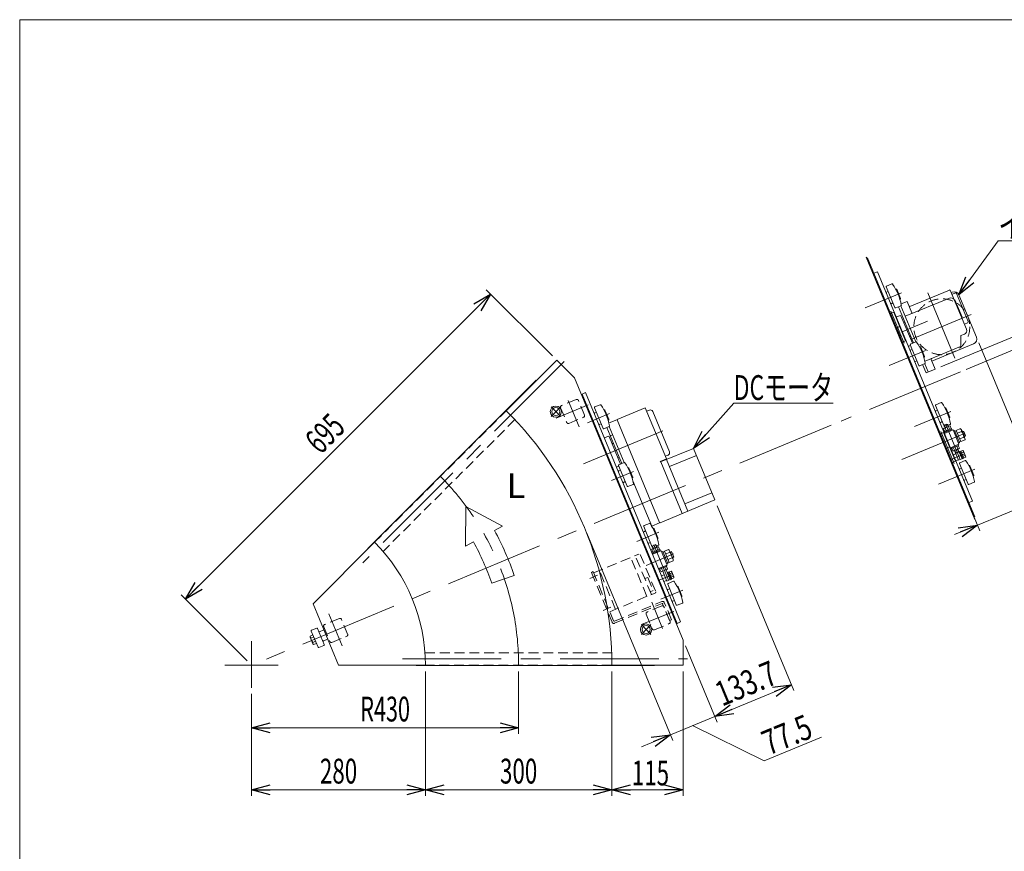
# Model space of a CAD drawing. Units: millimetres. Extents: x -1970 to 1970, y -1352 to 1351.
# Drawn here: x -1970 to -384, y 11 to 1351 of the extents above; entities that cross this region are included whole.
import ezdxf
from ezdxf.enums import TextEntityAlignment as Align

# ---------------------------------------------------------------- set-up
doc = ezdxf.new("R2010")
doc.units = ezdxf.units.MM
doc.header["$LTSCALE"] = 2.5
for name, pattern in [('CENTERX2', [101.6, 63.5, -12.7, 12.7, -12.7]), ('DASHED2', [9.525, 6.35, -3.175]), ('PHANTOM', [63.5, 31.75, -6.35, 6.35, -6.35, 6.35, -6.35])]:
    doc.linetypes.add(name, pattern=pattern)
for name, color, linetype in [('2', 7, 'Continuous'), ('L-06', 7, 'Continuous'), ('L-09', 7, 'Continuous'), ('L-1', 7, 'Continuous'), ('L-4', 7, 'Continuous'), ('L-6', 7, 'Continuous'), ('L-KOUNYU', 7, 'Continuous'), ('L-WORK', 7, 'Continuous'), ('Layer0030', 7, 'Continuous'), ('ZUWAKU', 7, 'Continuous')]:
    doc.layers.add(name, color=color, linetype=linetype)
doc.styles.add('dcStyle0', font='ＭＳ Ｐゴシック', dxfattribs={"width": 1.5})
doc.dimstyles.new('dc_Rotated', dxfattribs={"dimtxt": 40, "dimasz": 30.000019, "dimexe": 10, "dimexo": 10, "dimgap": 10, "dimtad": 3, "dimdsep": 46, "dimtxsty": 'dcStyle0', "dimblk1": 'OPEN30', "dimblk2": 'OPEN30', "dimsah": 1, "dimcen": 0.09, "dimclrd": 2, "dimclre": 2, "dimclrt": 2, "dimadec": 0, "dimazin": 2, "dimtfac": 1, "dimtdec": 4, "dimtmove": 0, "dimatfit": 3, "dimfxl": 1, "dimarcsym": 1})

# ---------------------------------------------------------------- blocks, each defined once
blk = doc.blocks.new('_Open30')
at = {"color": 0, "linetype": 'ByBlock', "lineweight": -2}
for p, q in [((-1, 0.267949), (0, 0)), ((0, 0), (-1, -0.267949)), ((0, 0), (-1, 0))]:
    blk.add_line(p, q, dxfattribs=at)
blk = doc.blocks.new('*D1')
at = {"color": 2, "linetype": 'Continuous', "lineweight": 13}
for p, q in [((-1166.5, 301.2), (-1166.5, 200.5)), ((-1596.5, 264.8), (-1596.5, 200.5)), ((-1596.5, 210.5), (-1166.5, 210.5))]:
    blk.add_line(p, q, dxfattribs=at)
at = {"color": 2, "xscale": 30.00002807615286, "yscale": 29.99989368223643}
for p, rotation in [((-1596.5, 210.5), 180), ((-1166.5, 210.5), 360)]:
    blk.add_blockref('_Open30', p, dxfattribs=dict(at, rotation=rotation))
at = {"color": 2, "style": 'dcStyle0', "width": 0.647006}
blk.add_text('R430', height=40, dxfattribs=at).set_placement((-1421.5, 220.5), (-1341.5, 220.5), align=Align.FIT)
blk = doc.blocks.new('*D3')
at = {"color": 2, "linetype": 'Continuous', "lineweight": 13}
for p, q in [((-1703.1, 417.7), (-1211.6, 909.2)), ((-1112.1, 809.7), (-1218.7, 916.2)), ((-1603.6, 318.2), (-1710.1, 424.8))]:
    blk.add_line(p, q, dxfattribs=at)
at = {"color": 2, "xscale": 30.00002807615286, "yscale": 29.99989368223643}
for p, rotation in [((-1211.6, 909.2), 45.00000000001894), ((-1703.1, 417.7), 225.000000000019)]:
    blk.add_blockref('_Open30', p, dxfattribs=dict(at, rotation=rotation))
at = {"color": 2, "style": 'dcStyle0', "width": 0.6875}
blk.add_text('695', height=40, rotation=45, dxfattribs=at).set_placement((-1485.6, 649.3), (-1443.2, 691.7), align=Align.FIT)
blk = doc.blocks.new('*D10')
at = {"color": 2, "linetype": 'Continuous', "lineweight": 13}
for p, q in [((-1316.5, 301.2), (-1316.5, 100.5)), ((-1596.5, 264.8), (-1596.5, 100.5)), ((-1596.5, 110.5), (-1316.5, 110.5))]:
    blk.add_line(p, q, dxfattribs=at)
at = {"color": 2, "xscale": 30.00002807615286, "yscale": 29.99989368223643}
for p, rotation in [((-1596.5, 110.5), 180), ((-1316.5, 110.5), 360)]:
    blk.add_blockref('_Open30', p, dxfattribs=dict(at, rotation=rotation))
at = {"color": 2, "style": 'dcStyle0', "width": 0.6875}
blk.add_text('280', height=40, dxfattribs=at).set_placement((-1486.5, 120.5), (-1426.5, 120.5), align=Align.FIT)
blk = doc.blocks.new('*D11')
at = {"color": 2, "linetype": 'Continuous', "lineweight": 13}
for p, q in [((-1016.5, 301.2), (-1016.5, 100.5)), ((-901.5, 301.2), (-901.5, 100.5)), ((-1016.5, 110.5), (-901.5, 110.5))]:
    blk.add_line(p, q, dxfattribs=at)
at = {"color": 2, "xscale": 30.00002807615286, "yscale": 29.99989368223643}
for p, rotation in [((-1016.5, 110.5), 180), ((-901.5, 110.5), 360)]:
    blk.add_blockref('_Open30', p, dxfattribs=dict(at, rotation=rotation))
at = {"color": 2, "style": 'dcStyle0', "width": 0.6875}
blk.add_text('115', height=40, dxfattribs=at).set_placement((-984.2, 117.5), (-924.2, 117.5), align=Align.FIT)
blk = doc.blocks.new('*D12')
at = {"color": 2, "linetype": 'Continuous', "lineweight": 13}
for p, q in [((-1316.5, 301.2), (-1316.5, 100.5)), ((-1016.5, 301.2), (-1016.5, 100.5)), ((-1316.5, 110.5), (-1016.5, 110.5))]:
    blk.add_line(p, q, dxfattribs=at)
at = {"color": 2, "xscale": 30.00002807615286, "yscale": 29.99989368223643}
for p, rotation in [((-1316.5, 110.5), 180), ((-1016.5, 110.5), 360)]:
    blk.add_blockref('_Open30', p, dxfattribs=dict(at, rotation=rotation))
at = {"color": 2, "style": 'dcStyle0', "width": 0.6875}
blk.add_text('300', height=40, dxfattribs=at).set_placement((-1196.5, 120.5), (-1136.5, 120.5), align=Align.FIT)
blk = doc.blocks.new('DA_DIMGROUP_0')
at = {"color": 2, "linetype": 'Continuous', "lineweight": 13}
for p, q in [((-846.6, 568.2), (-723.3, 270.6)), ((-1056.8, 523.9), (-918.4, 189.7)), ((-897.7, 342.2), (-846.8, 219.4)), ((-850.6, 228.6), (-727.1, 279.8)), ((-922.2, 199), (-850.6, 228.6)), ((-771.2, 157), (-886.4, 213.8)), ((-968.4, 179.8), (-922.2, 199)), ((-678.8, 195.2), (-771.2, 157))]:
    blk.add_line(p, q, dxfattribs=at)
at = {"color": 2, "xscale": 30.00002807615286, "yscale": 29.99989368223643}
for p, rotation in [((-727.1, 279.8), 22.50000000001348), ((-850.6, 228.6), 202.5000000000135), ((-922.2, 199), 22.50000000001351)]:
    blk.add_blockref('_Open30', p, dxfattribs=dict(at, rotation=rotation))
at = {"color": 2, "style": 'dcStyle0'}
for s, width, p, p2 in [('133.7', 0.780226, (-838.9, 244.3), (-746.5, 282.6)), ('77.5', 0.807452, (-763.9, 165.4), (-690, 196))]:
    blk.add_text(s, height=40, rotation=22.5, dxfattribs=dict(at, width=width)).set_placement(p, p2, align=Align.FIT)
blk = doc.blocks.new('DC_GROUP_W_GBC_S_120_9_36')
at = {"layer": 'L-06', "color": 7, "linetype": 'Continuous', "lineweight": 13}
for p, q in [((-606.8, 968.8), (-604, 966)), ((-604, 966), (-594.4, 942.7)), ((-441.3, 573.2), (-431.7, 550))]:
    blk.add_line(p, q, dxfattribs=at)
blk = doc.blocks.new('DC_GROUP_W_GBC_S_120_9_37')
at = {"layer": '2', "color": 7, "linetype": 'Continuous', "lineweight": 13}
blk.add_line((-606.8, 968.8), (-431.7, 546), dxfattribs=at)
blk = doc.blocks.new('DC_GROUP_W_GBC_S_120_9_38')
at = {"layer": 'L-1', "color": 3, "linetype": 'Continuous', "lineweight": 13}
for p, q in [((-475.6, 699.2), (-481.1, 696.9)), ((-474.8, 695.8), (-476.3, 699.4)), ((-480.8, 697.6), (-479.3, 693.9)), ((-450.6, 688), (-452.3, 687.4)), ((-447.9, 679.2), (-451.7, 688.5)), ((-449.1, 679.6), (-447.4, 680.3)), ((-464.1, 657.2), (-462.6, 653.6)), ((-462.6, 653.6), (-462.8, 652.5)), ((-458.1, 655.5), (-459.6, 659.1)), ((-457.2, 654.8), (-458.1, 655.5))]:
    blk.add_line(p, q, dxfattribs=at)
at = {"layer": 'L-1', "color": 7, "linetype": 'Continuous', "lineweight": 13}
for p, q in [((-480.6, 698.2), (-481.1, 696.9)), ((-476.9, 699.7), (-480.6, 698.2)), ((-475.6, 699.2), (-476.9, 699.7)), ((-474.3, 696), (-475.6, 699.2)), ((-482.2, 692.2), (-480.5, 688)), ((-481.1, 696.9), (-479.8, 693.7)), ((-473.1, 696.5), (-481.1, 693.2)), ((-467, 690.2), (-480.9, 684.5)), ((-469.5, 692.6), (-480.8, 687.9)), ((-480.8, 687.9), (-480.2, 686.5)), ((-468.8, 691.2), (-480.4, 686.5)), ((-480.4, 686.5), (-479.7, 685)), ((-477.8, 689.1), (-479.6, 693.3)), ((-472.5, 691.3), (-474.2, 695.6)), ((-469.8, 692.5), (-471.6, 696.7)), ((-468.9, 691.2), (-469.5, 692.6)), ((-468.2, 689.8), (-468.8, 691.2)), ((-457.5, 667.2), (-467, 690.2)), ((-464.4, 689.2), (-466.3, 688.4)), ((-456.4, 669.8), (-464.4, 689.2)), ((-461.6, 688.9), (-463.9, 688)), ((-455.2, 692.3), (-461.9, 689.5)), ((-461.9, 689.5), (-454.3, 671.4)), ((-460, 685), (-453.3, 687.7)), ((-447.9, 676.7), (-453.5, 690.3)), ((-451.7, 688.5), (-452.6, 688.1)), ((-449.7, 687.7), (-451.7, 688.5)), ((-447.1, 681.2), (-449.7, 687.7)), ((-471.3, 661.4), (-457.5, 667.2)), ((-458, 665.2), (-458.6, 666.7)), ((-458.2, 669), (-456.4, 669.8)), ((-456.9, 671), (-454.6, 671.9)), ((-456.2, 675.9), (-449.5, 678.7)), ((-454.3, 671.4), (-447.7, 674.1)), ((-448.8, 678.9), (-447.9, 679.2)), ((-447.9, 679.2), (-447.1, 681.2)), ((-470.2, 661.9), (-469.6, 660.4)), ((-469.6, 660.4), (-458, 665.2)), ((-469.1, 660.6), (-467.4, 656.4)), ((-466.5, 661.7), (-464.7, 657.5)), ((-462.4, 651.6), (-466.5, 649.9)), ((-465.9, 656.5), (-457.9, 659.8)), ((-464.6, 657), (-458.2, 641.4)), ((-457.6, 655.7), (-463.1, 653.4)), ((-462.8, 652.5), (-457.2, 654.8)), ((-461.1, 663.9), (-459.4, 659.7)), ((-459.1, 659.3), (-452.5, 643.5)), ((-456.7, 660.8), (-458.5, 665)), ((-455.8, 655.6), (-457.3, 655)), ((-454.4, 656.1), (-455.8, 655.5)), ((-451.1, 644.1), (-455.8, 655.6)), ((-449.7, 644.8), (-454.4, 656.1)), ((-451, 657.1), (-454.3, 655.8)), ((-453.2, 653.1), (-449.9, 654.5)), ((-446.7, 648), (-450, 656)), ((-462.7, 640.6), (-458.6, 642.3)), ((-452.6, 643.7), (-458.2, 641.4)), ((-452.5, 643.5), (-451.1, 644.1)), ((-451.1, 644.2), (-449.7, 644.8)), ((-451, 647.8), (-447.7, 649.1)), ((-449.9, 645.1), (-446.6, 646.5))]:
    blk.add_line(p, q, dxfattribs=at)
at = {"layer": 'L-1', "color": 3, "linetype": 'CENTERX2', "lineweight": 13}
for p, q in [((-478.8, 698.9), (-455.4, 642.6)), ((-448.4, 684.4), (-549.2, 642.7)), ((-470.5, 642.8), (-448.4, 652))]:
    blk.add_line(p, q, dxfattribs=at)
at = {"layer": 'L-1', "color": 7, "linetype": 'Continuous', "lineweight": 13}
for centre, radius, start, end in [((-480.1, 690.8), 2.56, 78.1158, 146.8842), ((-473.4, 686), 9.55, 94.912, 130.088), ((-472.1, 694.2), 2.56, 78.1158, 146.8842), ((-457.5, 688.6), 4.34, 348.1158, 56.8842), ((-465.7, 677.3), 16.2, 4.912, 40.088), ((-451.9, 675), 4.34, 348.1158, 56.8842), ((-466.9, 658.9), 2.56, 258.1158, 326.8842), ((-465.5, 667), 9.55, 274.912, 310.088), ((-458.9, 662.2), 2.56, 258.1158, 326.8842), ((-452.4, 655), 2.56, 348.1158, 56.8842), ((-457.2, 648.3), 9.55, 4.912, 40.088), ((-449.1, 647), 2.56, 348.1158, 56.8842)]:
    blk.add_arc(centre, radius, start, end, dxfattribs=at)
blk = doc.blocks.new('DC_GROUP_W_GBC_S_120_9_39')
at = {"layer": 'L-WORK', "color": 3, "linetype": 'Continuous', "lineweight": 13}
for p, q in [((-594.4, 942.7), (-588.8, 945)), ((-594.4, 942.7), (-441.3, 573.2)), ((-435.7, 575.5), (-588.8, 945)), ((-441.3, 573.2), (-435.7, 575.5))]:
    blk.add_line(p, q, dxfattribs=at)
blk = doc.blocks.new('DC_GROUP_W_GBC_S_120_9_40')
at = {"layer": 'L-KOUNYU', "color": 7, "linetype": 'Continuous', "lineweight": 13}
for p, q in [((-560.6, 887.4), (-574.4, 920.7)), ((-573.9, 922), (-565.4, 925.5)), ((-574.1, 912.2), (-571.3, 913.3)), ((-558.9, 917.4), (-559.4, 917.2)), ((-551.5, 902), (-557.6, 916.8)), ((-563.7, 894.8), (-566.5, 893.7)), ((-550.8, 890.4), (-559.3, 886.9)), ((-552.5, 900.6), (-552.1, 900.7)), ((-522, 794.1), (-535.8, 827.4)), ((-535.2, 828.7), (-526.7, 832.2)), ((-535.5, 818.9), (-532.7, 820)), ((-520.3, 824.1), (-520.7, 823.9)), ((-512.9, 808.7), (-519, 823.5)), ((-525, 801.5), (-527.8, 800.4)), ((-512.2, 797.1), (-520.7, 793.6)), ((-513.8, 807.3), (-513.4, 807.4)), ((-481.4, 696.2), (-495.2, 729.5)), ((-494.6, 730.8), (-486.2, 734.3)), ((-494.9, 720.9), (-492.1, 722.1)), ((-479.7, 726.1), (-480.1, 726)), ((-472.3, 710.8), (-478.4, 725.6)), ((-484.5, 703.6), (-487.2, 702.4)), ((-471.6, 699.2), (-475, 697.8)), ((-473.3, 709.3), (-472.8, 709.5)), ((-442.8, 602.9), (-456.5, 636.1)), ((-456, 637.5), (-447.5, 641)), ((-456.2, 627.6), (-453.5, 628.8)), ((-441.1, 632.8), (-441.5, 632.6)), ((-433.7, 617.5), (-439.8, 632.3)), ((-445.8, 610.3), (-448.6, 609.1)), ((-433, 605.9), (-441.5, 602.3)), ((-434.6, 616), (-434.2, 616.2))]:
    blk.add_line(p, q, dxfattribs=at)
at = {"layer": 'L-KOUNYU', "color": 3, "linetype": 'CENTERX2', "lineweight": 13}
for p, q in [((-608.3, 887.2), (-550, 911.3)), ((-569.6, 793.9), (-511.3, 818)), ((-470.7, 720.1), (-529, 696)), ((-432.1, 626.8), (-490.4, 602.6))]:
    blk.add_line(p, q, dxfattribs=at)
at = {"layer": 'L-KOUNYU', "color": 7, "linetype": 'Continuous', "lineweight": 13}
for centre, radius, start, end in [((-573.5, 921.1), 1, 112.5, 202.5), ((-565, 924.6), 1, 34.0046, 112.5), ((-639.8, 874.1), 91.2, 10.9954, 34.0046), ((-573.7, 911.2), 1, 112.5, 202.5), ((-558.6, 916.4), 1, 22.5, 112.5), ((-566.8, 894.6), 1, 202.5, 292.5), ((-552.4, 901.7), 1, 292.5, 22.5), ((-551.2, 891.3), 1, 292.5, 10.9954), ((-559.7, 887.8), 1, 202.5, 292.5), ((-534.8, 827.8), 1, 112.5, 202.5), ((-526.3, 831.3), 1, 34.0046, 112.5), ((-601.2, 780.8), 91.2, 10.9954, 34.0046), ((-535.1, 817.9), 1, 112.5, 202.5), ((-519.9, 823.1), 1, 22.5, 112.5), ((-513.8, 808.3), 1, 292.5, 22.5), ((-528.2, 801.3), 1, 202.5, 292.5), ((-521.1, 794.5), 1, 202.5, 292.5), ((-512.6, 798), 1, 292.5, 10.9954), ((-494.3, 729.8), 1, 112.5, 202.5), ((-485.8, 733.4), 1, 34.0046, 112.5), ((-560.6, 682.9), 91.2, 10.9954, 34.0046), ((-494.5, 720), 1, 112.5, 202.5), ((-479.3, 725.2), 1, 22.5, 112.5), ((-487.6, 703.4), 1, 202.5, 292.5), ((-473.2, 710.4), 1, 292.5, 22.5), ((-472, 700.1), 1, 292.5, 10.9954), ((-480.5, 696.6), 1, 202.5, 262.5), ((-455.6, 636.5), 1, 112.5, 202.5), ((-447.1, 640), 1, 34.0046, 112.5), ((-521.9, 589.6), 91.3, 10.9954, 34.0046), ((-455.9, 626.7), 1, 112.5, 202.5), ((-440.7, 631.9), 1, 22.5, 112.5), ((-449, 610.1), 1, 202.5, 292.5), ((-441.8, 603.3), 1, 202.5, 292.5), ((-434.6, 617.1), 1, 292.5, 22.5), ((-433.3, 606.8), 1, 292.5, 10.9954)]:
    blk.add_arc(centre, radius, start, end, dxfattribs=at)
blk = doc.blocks.new('DC_GROUP_W_GBC_S_120_9_41')
at = {"layer": 'L-09', "color": 7, "linetype": 'Continuous', "lineweight": 13}
for p, q in [((-569, 877.5), (-562.5, 880.2)), ((-562.5, 880.2), (-543.4, 834)), ((-552.9, 857.1), (-559.4, 854.4)), ((-543.4, 834), (-549.8, 831.3)), ((-488.6, 683.5), (-482.1, 686.2)), ((-482.1, 686.2), (-463, 640)), ((-472.6, 663.1), (-479, 660.4)), ((-463, 640), (-469.5, 637.3))]:
    blk.add_line(p, q, dxfattribs=at)
at = {"layer": 'L-09', "color": 4, "linetype": 'DASHED2', "lineweight": 13}
for p, q in [((-567.6, 878.1), (-548.4, 831.9)), ((-487.2, 684.1), (-468.1, 637.9))]:
    blk.add_line(p, q, dxfattribs=at)
at = {"layer": 'L-09', "color": 3, "linetype": 'CENTERX2', "lineweight": 13}
for p, q in [((-566.9, 881.6), (-545.4, 829.9)), ((-486.5, 687.6), (-465.1, 635.9))]:
    blk.add_line(p, q, dxfattribs=at)
blk = doc.blocks.new('DC_GROUP_W_GBC_S_120_9_42')
at = {"layer": 'L-6', "color": 7, "linetype": 'Continuous', "lineweight": 13}
for p, q in [((-536.5, 889.3), (-472.8, 915.7)), ((-471.5, 915.2), (-445.4, 852.4)), ((-469.9, 911.5), (-468.3, 912.2)), ((-468.7, 908.6), (-463.2, 910.9)), ((-461.2, 910.1), (-463.2, 910.9)), ((-442.5, 864.8), (-461.2, 910.1)), ((-457.5, 907.7), (-429.4, 839.7)), ((-551, 890.3), (-526.9, 832.1)), ((-540.9, 897.2), (-550.6, 893.2)), ((-543.9, 873.3), (-472.8, 902.7)), ((-540.9, 897.2), (-533.2, 878.8)), ((-464.9, 899.5), (-464, 899.9)), ((-464, 899.9), (-452.5, 872.1)), ((-453.5, 871.8), (-452.5, 872.1)), ((-448.8, 860.6), (-443.3, 862.9)), ((-442.5, 864.8), (-443.3, 862.9)), ((-454.5, 825.4), (-454.2, 842.2)), ((-454.2, 842.2), (-448.7, 844.5)), ((-512.1, 800.9), (-455.2, 824.5)), ((-501.1, 801.2), (-433.8, 829)), ((-502.2, 803.9), (-495.7, 788.2)), ((-510.5, 782.1), (-495.7, 788.2))]:
    blk.add_line(p, q, dxfattribs=at)
at = {"layer": 'L-6', "color": 3, "linetype": 'CENTERX2', "lineweight": 13}
for p, q in [((-507.6, 911), (-464.1, 805.9)), ((-534.7, 835.9), (-437.9, 876.1)), ((-540.5, 851.9), (-508.2, 865.3))]:
    blk.add_line(p, q, dxfattribs=at)
at = {"layer": 'L-6', "color": 7, "linetype": 'Continuous', "lineweight": 13}
for centre, radius, start, end in [((-472.4, 914.8), 1, 22.5, 112.5), ((-465.1, 904.6), 8.2, 22.5, 112.5), ((-536.9, 890.2), 1, 202.5, 292.5), ((-470.5, 897.2), 6, 22.5, 112.5), ((-532.3, 879.2), 1, 202.5, 292.5), ((-451, 850.1), 6, 292.5, 22.5), ((-455.5, 825.4), 1, 292.5007, 358.9444), ((-437, 836.6), 8.2, 292.5, 22.5), ((-501.3, 804.3), 1, 112.5, 202.5)]:
    blk.add_arc(centre, radius, start, end, dxfattribs=at)
blk = doc.blocks.new('DC_GROUP_W_GBC_S_120_9_43')
at = {"layer": 'L-4', "color": 7, "linetype": 'Continuous', "lineweight": 13}
for p, q in [((-554.7, 888.8), (-530.6, 830.6)), ((-516, 795.5), (-510.5, 782.1)), ((-512.4, 797), (-506.8, 783.6))]:
    blk.add_line(p, q, dxfattribs=at)
blk = doc.blocks.new('DC_GROUP_W_GBC_S_120_9_35')
at = {"color": 3, "linetype": 'CENTERX2', "lineweight": 13}
blk.add_line((-455, 784), (-647, 704.5), dxfattribs=at)
at = {"layer": 'L-09', "color": 7, "linetype": 'Continuous', "lineweight": 13}
for p, q in [((-558.6, 872.1), (-552.1, 874.7)), ((-552.1, 874.7), (-550.8, 874.2)), ((-532.4, 829.8), (-550.8, 874.2)), ((-546, 862.6), (-544.2, 863.4)), ((-536.8, 840.5), (-535, 841.2)), ((-535.4, 826.5), (-539.1, 824.9))]:
    blk.add_line(p, q, dxfattribs=at)
at = {"layer": 'L-09', "color": 3, "linetype": 'CENTERX2', "lineweight": 13}
blk.add_line((-539.6, 852.3), (-548.8, 848.5), dxfattribs=at)
at = {"layer": 'L-6', "color": 4, "linetype": 'DASHED2', "lineweight": 13}
blk.add_circle((-485, 856.5), 45, dxfattribs=at)
at = {"layer": '2', "linetype": 'Continuous'}
blk.add_blockref('DC_GROUP_W_GBC_S_120_9_37', (0, 0), dxfattribs=at)
at = {"layer": 'L-06', "linetype": 'Continuous'}
blk.add_blockref('DC_GROUP_W_GBC_S_120_9_36', (0, 0), dxfattribs=at)
at = {"layer": 'L-09', "linetype": 'Continuous'}
blk.add_blockref('DC_GROUP_W_GBC_S_120_9_41', (0, 0), dxfattribs=at)
at = {"layer": 'L-1', "linetype": 'Continuous'}
blk.add_blockref('DC_GROUP_W_GBC_S_120_9_38', (0, 0), dxfattribs=at)
at = {"layer": 'L-4', "linetype": 'Continuous'}
blk.add_blockref('DC_GROUP_W_GBC_S_120_9_43', (0, 0), dxfattribs=at)
at = {"layer": 'L-6', "linetype": 'Continuous'}
blk.add_blockref('DC_GROUP_W_GBC_S_120_9_42', (0, 0), dxfattribs=at)
at = {"layer": 'L-KOUNYU', "linetype": 'Continuous'}
blk.add_blockref('DC_GROUP_W_GBC_S_120_9_40', (0, 0), dxfattribs=at)
at = {"layer": 'L-WORK', "linetype": 'Continuous'}
blk.add_blockref('DC_GROUP_W_GBC_S_120_9_39', (0, 0), dxfattribs=at)
blk = doc.blocks.new('*D69')
at = {"color": 2, "linetype": 'Continuous', "lineweight": 13}
for p, q in [((-602.9, 959.5), (-424, 527.6)), ((-425.6, 830.5), (-318.2, 571.4)), ((-184.4, 637.6), (-322, 580.6)), ((-427.8, 536.8), (-322, 580.6)), ((-464.8, 521.5), (-427.8, 536.8))]:
    blk.add_line(p, q, dxfattribs=at)
at = {"color": 2, "xscale": 30.00002807615286, "yscale": 29.99989368223643}
for p, rotation in [((-322, 580.6), 202.4999999999996), ((-427.8, 536.8), 22.49999999999947)]:
    blk.add_blockref('_Open30', p, dxfattribs=dict(at, rotation=rotation))
at = {"color": 2, "style": 'dcStyle0', "width": 0.780226}
blk.add_text('114.5', height=40, rotation=22.5, dxfattribs=at).set_placement((-289.9, 604.8), (-197.5, 643), align=Align.FIT)
blk = doc.blocks.new('DC_IMAGEDIMGROUP_2')
at = {"color": 2, "linetype": 'Continuous', "lineweight": 13}
for p, q in [((-347.6, 903.7), (-328.5, 857.5)), ((-486.5, 792.1), (-319.3, 861.3)), ((-328.5, 857.5), (-321, 839.5)), ((-445.8, 787.8), (-311.8, 843.3)), ((-301.9, 793.3), (-321, 839.5))]:
    blk.add_line(p, q, dxfattribs=at)
at = {"color": 2, "xscale": 30.00002807615286, "yscale": 29.99989368223643}
for p, rotation in [((-328.5, 857.5), 292.500000000001), ((-321, 839.5), 112.500000000001)]:
    blk.add_blockref('_Open30', p, dxfattribs=dict(at, rotation=rotation))
at = {"color": 2, "style": 'dcStyle0', "width": 0.807452}
blk.add_text('19.5', height=40, rotation=292.5, dxfattribs=at).set_placement((-335.8, 888.1), (-305.2, 814.2), align=Align.FIT)
blk = doc.blocks.new('DC_GROUP_W_GBC_S_120_9_61')
at = {"color": 4, "linetype": 'DASHED2', "lineweight": 13}
for p, q in [((-1046.4, 461.9), (-1049.4, 460.7)), ((-1049.4, 460.7), (-1016.1, 380.3)), ((-1046.4, 461.9), (-1013.6, 382.7)), ((-1012.3, 382.1), (-935.8, 413.8)), ((-1012.2, 378.7), (-935.2, 410.6)), ((-923.4, 383.3), (-934.6, 410.3)), ((-920.4, 384.5), (-931.9, 412.2)), ((-931.7, 391.7), (-919.5, 396.8)), ((-920.4, 384.5), (-923.4, 383.3))]:
    blk.add_line(p, q, dxfattribs=at)
at = {"color": 3, "linetype": 'CENTERX2', "lineweight": 13}
for p, q in [((-1051.6, 451.1), (-1039.3, 456.2)), ((-1030.2, 399.4), (-1017.8, 404.5))]:
    blk.add_line(p, q, dxfattribs=at)
at = {"color": 4, "linetype": 'DASHED2', "lineweight": 13}
for centre, radius, start, end in [((-934.6, 411), 3, 22.5, 112.5), ((-935, 410.1), 0.5, 22.5, 112.5), ((-1012.7, 383.1), 1, 202.5, 292.5), ((-1013.3, 381.5), 3, 202.5, 292.5)]:
    blk.add_arc(centre, radius, start, end, dxfattribs=at)
blk = doc.blocks.new('DC_GROUP_W_GBC_S_120_9_60')
at = {"color": 4, "linetype": 'DASHED2', "lineweight": 13}
for p, q in [((-1045.7, 460.1), (-972.7, 490.3)), ((-960.1, 422), (-986.1, 484.8)), ((-952.7, 425), (-978.7, 487.8)), ((-970.7, 489.5), (-945.8, 429.5)), ((-1010.4, 401.1), (-1036.4, 463.9)), ((-958.5, 452.6), (-963.2, 450.7)), ((-958.5, 452.6), (-949.7, 431.4)), ((-949.7, 431.4), (-954.5, 429.4)), ((-1019.6, 397.3), (-946.7, 427.5))]:
    blk.add_line(p, q, dxfattribs=at)
blk.add_arc((-947.2, 428.9), 1.5, 292.5, 22.5, dxfattribs=at)
at = {"linetype": 'Continuous'}
blk.add_blockref('DC_GROUP_W_GBC_S_120_9_61', (0, 0), dxfattribs=at)
blk = doc.blocks.new('DC_GROUP_W_GBC_S_120_9_84')
at = {"color": 2, "linetype": 'Continuous', "lineweight": 13}
for p, q in [((-457.5, 907.7), (-394.1, 995.2)), ((-394.1, 995.2), (5.9, 995.2))]:
    blk.add_line(p, q, dxfattribs=at)
at = {"color": 2, "xscale": 30.00002807615286, "yscale": 29.99989368223643, "rotation": 234.0217431221081}
blk.add_blockref('_Open30', (-457.5, 907.7), dxfattribs=at)
at = {"color": 2, "style": 'dcStyle0', "width": 0.815754}
blk.add_text('インダクションモータ', height=40, dxfattribs=at).set_placement((-394.1, 1000.2), (5.9, 1000.2), align=Align.FIT)
blk = doc.blocks.new('DC_GROUP_W_GBC_S_120_9_85')
at = {"color": 2, "linetype": 'Continuous', "lineweight": 13}
for p, q in [((-884.9, 660.6), (-820.2, 733.5)), ((-820.2, 733.5), (-660.2, 733.5))]:
    blk.add_line(p, q, dxfattribs=at)
at = {"color": 2, "xscale": 30.00002807615286, "yscale": 29.99989368223643, "rotation": 228.4354643678713}
blk.add_blockref('_Open30', (-884.9, 660.6), dxfattribs=at)
at = {"color": 2, "style": 'dcStyle0', "width": 0.698428}
blk.add_text('DCモータ', height=40, dxfattribs=at).set_placement((-820.2, 738.5), (-660.2, 738.5), align=Align.FIT)
blk = doc.blocks.new('DC_GROUP_W_GBC_S_120_9_1')
at = {"layer": 'ZUWAKU', "color": 7, "linetype": 'Continuous', "lineweight": 13}
for p, q in [((1970, 1351.3), (-1970, 1351.3)), ((-1970, 1351.3), (-1970, -1328.7))]:
    blk.add_line(p, q, dxfattribs=at)
blk = doc.blocks.new('DC_GROUP_W_GBC_S_120_9_79')
at = {"layer": 'Layer0030', "color": 3, "linetype": 'CENTERX2', "lineweight": 13}
for p, q in [((-1098.8, 727.5), (-1114.3, 712)), ((-1114.3, 727.5), (-1098.8, 712))]:
    blk.add_line(p, q, dxfattribs=at)
at = {"layer": 'Layer0030', "color": 3, "linetype": 'Continuous', "lineweight": 13}
for radius in [9, 6.5]:
    blk.add_circle((-1106.6, 719.8), radius, dxfattribs=at)
blk = doc.blocks.new('DC_GROUP_W_GBC_S_120_9_80')
at = {"layer": 'Layer0030', "color": 3, "linetype": 'CENTERX2', "lineweight": 13}
for p, q in [((-953.4, 376.5), (-968.9, 360.9)), ((-968.9, 376.5), (-953.4, 360.9))]:
    blk.add_line(p, q, dxfattribs=at)
at = {"layer": 'Layer0030', "color": 3, "linetype": 'Continuous', "lineweight": 13}
for radius in [9, 6.5]:
    blk.add_circle((-961.2, 368.7), radius, dxfattribs=at)

msp = doc.modelspace()

# ---------------------------------------------------------------- linework, layer by layer
at = {"color": 3, "linetype": 'CENTERX2', "lineweight": 13}
for p, q in [((-1092.9731, 800.5535), (-1417.6765, 475.85)), ((-1106.2075, 709.0828), (-1054.5726, 730.4707)), ((-1086.8225, 737.4071), (-1069.261, 695.0099)), ((-1019.9854, 716.655), (-1055.5847, 701.9093)), ((-663.394, 697.6716), (-1596.5038, 311.1649)), ((-934.0477, 688.9316), (-1062.2331, 635.8355)), ((-981.3344, 623.3432), (-1016.9337, 608.5975)), ((-940.7699, 525.4119), (-976.3692, 510.6662)), ((-925.2546, 447.9532), (-948.981, 505.2337)), ((-961.2616, 472.0048), (-916.8581, 490.3973)), ((-918.2195, 457.3616), (-940.3927, 448.1772)), ((-902.1189, 432.1001), (-937.7182, 417.3544)), ((-952.2674, 412.5624), (-934.7059, 370.1652)), ((-916.8066, 397.8741), (-968.4415, 376.4862)), ((-1472.1571, 393.7883), (-1450.7692, 342.1534)), ((-1596.5038, 349.962), (-1596.5038, 274.8378)), ((-1353.6038, 321.1649), (-894.4038, 321.1649)), ((-1554.0167, 311.1649), (-1639.4509, 311.1649))]:
    msp.add_line(p, q, dxfattribs=at)
at = {"color": 7, "linetype": 'Continuous', "lineweight": 13}
for p, q in [((-1186.3819, 721.2868), (-1105.0646, 802.6041)), ((-1105.0646, 802.6041), (-1076.6022, 774.1417)), ((-1138.0865, 770.5721), (-1409.6155, 499.0431)), ((-901.5038, 351.4167), (-1076.6022, 774.1417)), ((-1058.6606, 750.4253), (-1065.4887, 747.597)), ((-911.1305, 378.5773), (-1064.2039, 748.1292)), ((-905.5872, 380.8734), (-1058.6606, 750.4253)), ((-1007.7126, 707.1263), (-962.7197, 725.763)), ((-928.6609, 643.5377), (-962.7197, 725.763)), ((-960.5192, 720.4507), (-955.8998, 722.3641)), ((-950.6736, 720.1993), (-923.6944, 655.0658)), ((-1020.745, 701.7281), (-1008.6365, 706.7436)), ((-1008.6365, 706.7436), (-1007.9832, 706.473)), ((-1007.7126, 707.1263), (-1007.9832, 706.473)), ((-1007.9832, 706.473), (-939.4829, 541.0986)), ((-1024.5474, 694.1999), (-1000.4383, 635.9955)), ((-1020.8519, 695.7307), (-996.7428, 637.5262)), ((-1018.9985, 680.8037), (-1015.303, 682.3344)), ((-1021.9615, 680.1176), (-1028.4286, 677.4388)), ((-1020.6549, 679.5764), (-1021.9615, 680.1176)), ((-1020.6549, 679.5764), (-1002.2861, 635.2301)), ((-1014.0236, 668.7932), (-1015.8713, 668.0279)), ((-884.8558, 660.5999), (-937.9789, 638.5956)), ((-850.4143, 577.4508), (-884.8558, 660.5999)), ((-1004.8392, 646.6201), (-1006.6869, 645.8548)), ((-938.3616, 639.5195), (-928.6609, 643.5377)), ((-938.3616, 639.5195), (-937.9789, 638.5956)), ((-937.517, 638.787), (-903.0755, 555.6378)), ((-925.8592, 649.8395), (-930.4786, 647.9261)), ((-893.8367, 559.4646), (-928.2782, 642.6138)), ((-880.0723, 649.0514), (-923.4946, 631.0653)), ((-1008.9118, 630.3209), (-1005.2162, 631.8517)), ((-982.4685, 608.2912), (-952.2258, 535.279)), ((-855.198, 588.9995), (-898.6203, 571.0134)), ((-850.4143, 577.4508), (-938.8296, 540.828)), ((-939.7535, 540.4453), (-952.2258, 535.279)), ((-939.7535, 540.4453), (-939.4829, 541.0986)), ((-938.8296, 540.828), (-939.4829, 541.0986)), ((-1497.5089, 410.1598), (-1398.5139, 509.1548)), ((-1409.6155, 499.0431), (-1409.1205, 498.5482)), ((-950.3351, 493.416), (-952.0776, 497.6228)), ((-951.37, 503.1618), (-945.8267, 505.4579)), ((-949.6862, 499.0967), (-951.37, 503.1618)), ((-950.915, 498.5877), (-942.914, 501.9019)), ((-950.7439, 489.8912), (-936.8857, 495.6315)), ((-950.6368, 493.291), (-939.3654, 497.9598)), ((-950.0627, 491.9052), (-950.6368, 493.291)), ((-950.2013, 491.8478), (-938.6528, 496.6313)), ((-949.589, 490.3696), (-950.2013, 491.8478)), ((-949.4106, 498.7275), (-947.6681, 494.5207)), ((-945.8267, 505.4579), (-944.1429, 501.3928)), ((-944.0766, 500.9369), (-942.3341, 496.7301)), ((-941.4096, 502.0416), (-939.6671, 497.8348)), ((-939.3654, 497.9598), (-938.7914, 496.5739)), ((-938.6528, 496.6313), (-938.0405, 495.1531)), ((-936.8857, 495.6315), (-927.3186, 472.5345)), ((-936.1203, 493.7837), (-934.2726, 494.5491)), ((-934.2726, 494.5491), (-926.2362, 475.1476)), ((-933.7751, 493.348), (-931.4654, 494.3048)), ((-931.7007, 494.8729), (-925.0111, 497.6438)), ((-924.1887, 476.7372), (-931.7007, 494.8729)), ((-923.1331, 493.1099), (-929.8227, 490.339)), ((-923.3707, 495.6674), (-917.7366, 482.0657)), ((-922.4671, 493.4859), (-920.1574, 494.4426)), ((-920.1574, 494.4426), (-916.3305, 485.2038)), ((-924.424, 477.3054), (-926.7337, 476.3487)), ((-919.377, 484.0421), (-926.0667, 481.2711)), ((-917.499, 479.5082), (-924.1887, 476.7372)), ((-916.3305, 485.2038), (-918.6402, 484.2471)), ((-927.3186, 472.5345), (-941.1768, 466.7942)), ((-939.4096, 465.7944), (-940.0219, 467.2726)), ((-927.8611, 470.5779), (-939.4096, 465.7944)), ((-937.2269, 461.7699), (-938.9694, 465.9767)), ((-934.5599, 462.8746), (-936.3024, 467.0815)), ((-927.7215, 465.2238), (-935.7225, 461.9097)), ((-928.0263, 446.8052), (-934.4936, 462.4187)), ((-929.2259, 465.0841), (-930.9684, 469.2909)), ((-928.9503, 464.7148), (-922.3873, 448.8703)), ((-928.4734, 472.0561), (-927.8611, 470.5779)), ((-928.3014, 470.3956), (-926.5589, 466.1888)), ((-926.2362, 475.1476), (-928.084, 474.3823)), ((-927.1709, 460.4188), (-925.6927, 461.0311)), ((-925.6927, 461.0311), (-920.9091, 449.4826)), ((-925.6353, 460.8925), (-924.2494, 461.4665)), ((-924.2494, 461.4665), (-919.5807, 450.1952)), ((-924.1245, 461.1649), (-920.8416, 462.5247)), ((-919.7368, 459.8577), (-923.0198, 458.4979)), ((-919.8766, 461.3621), (-916.5625, 453.3611)), ((-936.3932, 455.2458), (-932.2358, 456.9678)), ((-928.409, 447.729), (-932.5664, 446.007)), ((-928.0263, 446.8052), (-922.483, 449.1013)), ((-920.9091, 449.4826), (-922.3873, 448.8703)), ((-919.5807, 450.1952), (-920.9665, 449.6212)), ((-917.5274, 454.5237), (-920.8104, 453.1638)), ((-916.4227, 451.8567), (-919.7056, 450.4968)), ((-1497.5089, 410.1598), (-1456.5038, 311.1649)), ((-912.4153, 378.0452), (-905.5872, 380.8734)), ((-901.5038, 351.4167), (-901.5038, 311.1649)), ((-1316.5038, 311.1649), (-1456.5038, 311.1649)), ((-1331.5038, 311.1649), (-1331.5038, 310.4649)), ((-1331.5038, 310.4649), (-947.5038, 310.4649)), ((-901.5038, 311.1649), (-1016.5038, 311.1649)), ((-947.5038, 310.4649), (-947.5038, 311.1649))]:
    msp.add_line(p, q, dxfattribs=at)
at = {"color": 7, "linetype": 'Continuous', "lineweight": 18}
msp.add_line((-1138.0865, 770.5721), (-1137.5915, 770.0772), dxfattribs=at)
at = {"color": 4, "linetype": 'DASHED2', "lineweight": 13}
for p, q in [((-1073.6607, 739.3412), (-1097.4968, 729.468)), ((-1060.3904, 714.098), (-1070.2637, 737.9341)), ((-1398.5139, 509.1548), (-1186.3819, 721.2868)), ((-1098.9039, 726.0709), (-1089.0307, 702.2348)), ((-1172.4836, 706.9008), (-1384.8775, 494.5069)), ((-1085.6337, 700.8277), (-1061.7976, 710.701)), ((-935.8947, 406.7446), (-959.7308, 396.8714)), ((-922.6244, 381.5014), (-932.4976, 405.3375)), ((-1455.169, 386.4847), (-1479.0051, 376.6115)), ((-1441.8987, 361.2415), (-1451.7719, 385.0776)), ((-961.1379, 393.4743), (-951.2647, 369.6382)), ((-1480.4122, 373.2144), (-1470.539, 349.3784)), ((-947.8676, 368.2311), (-924.0315, 378.1043)), ((-1467.1419, 347.9712), (-1443.3058, 357.8445)), ((-1317.219, 331.1649), (-1016.8487, 331.1649)), ((-1016.5038, 311.1649), (-1316.5038, 311.1649))]:
    msp.add_line(p, q, dxfattribs=at)
at = {"color": 3, "linetype": 'Continuous', "lineweight": 13}
for p, q in [((-1035.2213, 730.9096), (-1043.7088, 727.3939)), ((-1044.2499, 726.0874), (-1030.4733, 692.8277)), ((-1041.1885, 718.6963), (-1043.9601, 717.5483)), ((-1029.2064, 722.5771), (-1028.7954, 722.7473)), ((-1027.4888, 722.2061), (-1021.3659, 707.4241)), ((-1036.3064, 699.0707), (-1033.5348, 700.2187)), ((-1021.9071, 706.1175), (-1022.3181, 705.9472)), ((-1029.1668, 692.2865), (-1020.6793, 695.8021)), ((-996.5703, 637.5977), (-1005.0577, 634.0821)), ((-1005.5989, 632.7755), (-991.8223, 599.5159)), ((-1002.5375, 625.3845), (-1005.3091, 624.2364)), ((-990.5554, 629.2652), (-990.1443, 629.4355)), ((-988.8378, 628.8943), (-982.7148, 614.1122)), ((-997.6554, 605.7589), (-994.8838, 606.9069)), ((-983.256, 612.8057), (-983.6671, 612.6354)), ((-990.5158, 598.9747), (-982.0283, 602.4903)), ((-956.0058, 539.6665), (-964.4933, 536.1509)), ((-965.0345, 534.8443), (-951.2579, 501.5846)), ((-961.973, 527.4533), (-964.7446, 526.3052)), ((-949.9909, 531.334), (-949.5799, 531.5043)), ((-948.2733, 530.9631), (-942.1504, 516.181)), ((-957.091, 507.8276), (-954.3193, 508.9757)), ((-942.6916, 514.8744), (-943.1026, 514.7042)), ((-949.1859, 499.304), (-950.8697, 503.369)), ((-946.327, 505.2507), (-944.6432, 501.1856)), ((-944.87, 503.1482), (-941.4638, 504.5591)), ((-922.1563, 492.7357), (-919.8466, 493.6925)), ((-916.6413, 485.954), (-918.951, 484.9973)), ((-917.3548, 446.3547), (-925.8423, 442.839)), ((-926.3834, 441.5325), (-912.6068, 408.2728)), ((-923.322, 434.1414), (-926.0936, 432.9934)), ((-911.3399, 438.0222), (-910.9289, 438.1924)), ((-909.6223, 437.6512), (-903.4994, 422.8692)), ((-918.44, 414.5158), (-915.6683, 415.6638)), ((-904.0406, 421.5626), (-904.4516, 421.3923)), ((-911.3003, 407.7316), (-902.8128, 411.2472)), ((-1500.3955, 366.0659), (-1489.6046, 340.2287)), ((-1491.5533, 370.8425), (-1499.8581, 367.374)), ((-1479.4543, 344.468), (-1490.2452, 370.3051)), ((-1480.0894, 368.0444), (-1487.0101, 365.154)), ((-1473.9232, 353.2803), (-1480.0894, 368.0444)), ((-1502.432, 358.1772), (-1497.8926, 360.0731)), ((-1497.9058, 345.8333), (-1502.2446, 356.222)), ((-1500.9858, 354.7143), (-1496.4463, 356.6102)), ((-1498.0932, 347.7885), (-1493.5538, 349.6844)), ((-1480.8439, 350.3899), (-1473.9232, 353.2803)), ((-1492.1075, 346.2215), (-1496.647, 344.3256)), ((-1488.2965, 339.6914), (-1479.9917, 343.1598))]:
    msp.add_line(p, q, dxfattribs=at)
at = {"color": 3, "linetype": 'PHANTOM', "lineweight": 13}
msp.add_line((-1026.5799, 693.358), (-1026.6065, 693.4223), dxfattribs=at)
at = {"color": 4, "linetype": 'Continuous', "lineweight": 13}
for p, q in [((-1251.6499, 566.657), (-1251.8325, 503.0837)), ((-1192.6858, 534.9822), (-1251.6499, 566.657)), ((-1205.3601, 528.1468), (-1192.6858, 534.9822)), ((-1251.8325, 503.0837), (-1239.1582, 509.9191)), ((-1173.4865, 455.884), (-1209.7364, 443.215))]:
    msp.add_line(p, q, dxfattribs=at)
at = {"color": 4, "linetype": 'DASHED2', "lineweight": 13}
for centre, start, end in [((-1096.5019, 727.0659), 112.5, 202.5), ((-1072.6658, 736.9391), 22.5, 112.5), ((-1062.7925, 713.1031), 292.5, 22.5), ((-1086.6286, 703.2298), 202.5, 292.5), ((-958.7358, 394.4693), 112.5, 202.5), ((-934.8997, 404.3425), 22.5, 112.5), ((-1454.174, 384.0827), 22.5, 112.5), ((-925.0265, 380.5064), 292.5, 22.5), ((-1478.0101, 374.2094), 112.5, 202.5), ((-948.8626, 370.6332), 202.5, 292.5), ((-1468.1369, 350.3733), 202.5, 292.5), ((-1444.3008, 360.2466), 292.5, 22.5)]:
    msp.add_arc(centre, 2.6, start, end, dxfattribs=at)
at = {"color": 3, "linetype": 'Continuous', "lineweight": 13}
for centre, radius, start, end in [((-1034.8386, 729.9857), 1, 34.0045635, 112.5), ((-1109.6552, 679.5126), 91.25, 10.9954365, 34.0045635), ((-1043.5774, 716.6244), 1, 112.5, 202.5), ((-1043.3261, 726.4701), 1, 112.5, 202.5), ((-1028.4127, 721.8235), 1, 22.5, 112.5), ((-1036.6891, 699.9946), 1, 202.5, 292.5), ((-1022.2897, 707.0414), 1, 292.5, 22.5), ((-1029.5495, 693.2104), 1, 202.5, 292.5), ((-1021.062, 696.726), 1, 292.5, 10.9954365), ((-996.1876, 636.6738), 1, 34.0045635, 112.5), ((-1071.0042, 586.2007), 91.25, 10.9954365, 34.0045635), ((-1004.9264, 623.3126), 1, 112.5, 202.5), ((-1004.675, 633.1582), 1, 112.5, 202.5), ((-989.7617, 628.5116), 1, 22.5, 112.5), ((-998.0381, 606.6827), 1, 202.5, 292.5), ((-983.6387, 613.7296), 1, 292.5, 22.5), ((-982.411, 603.4142), 1, 292.5, 10.9954365), ((-990.8984, 599.8986), 1, 202.5, 292.5), ((-955.6231, 538.7426), 1, 34.0045635, 112.5), ((-1030.4397, 488.2695), 91.25, 10.9954365, 34.0045635), ((-964.362, 525.3813), 1, 112.5, 202.5), ((-964.1106, 535.227), 1, 112.5, 202.5), ((-949.1972, 530.5804), 1, 22.5, 112.5), ((-957.4737, 508.7515), 1, 202.5, 292.5), ((-943.0743, 515.7983), 1, 292.5, 22.5), ((-950.334, 501.9673), 1, 202.5, 262.5), ((-941.8465, 505.483), 1, 292.5, 10.9954365), ((-916.9721, 445.4308), 1, 34.0045635, 112.5), ((-991.7887, 394.9577), 91.25, 10.9954365, 34.0045635), ((-925.7109, 432.0695), 1, 112.5, 202.5), ((-925.4596, 441.9152), 1, 112.5, 202.5), ((-910.5462, 437.2686), 1, 22.5, 112.5), ((-918.8226, 415.4397), 1, 202.5, 292.5), ((-904.4232, 422.4865), 1, 292.5, 22.5), ((-903.1955, 412.1711), 1, 292.5, 10.9954365), ((-911.683, 408.6555), 1, 202.5, 292.5), ((-1499.4727, 366.4513), 1, 112.6677571, 202.6677571), ((-1491.1679, 369.9197), 1, 22.6677571, 112.6677571), ((-1487.3955, 366.0767), 1, 202.6677571, 292.6677571), ((-1499.1787, 357.5025), 3.3226, 168.2835097, 237.0520046), ((-1488.6151, 355.814), 12.4194, 185.0798034, 220.2557109), ((-1480.4585, 349.4672), 1, 112.6677571, 202.6677571), ((-1494.8399, 347.1138), 3.3226, 168.2835097, 237.0520046), ((-1488.6819, 340.6141), 1, 202.6677571, 292.6677571), ((-1480.3771, 344.0826), 1, 292.6677571, 22.6677571)]:
    msp.add_arc(centre, radius, start, end, dxfattribs=at)
at = {"color": 7, "linetype": 'Continuous', "lineweight": 13}
for centre, radius, start, end in [((-1596.5038, 311.1649), 580, 0, 45), ((-954.3691, 718.6685), 4, 22.5, 112.5), ((-927.3899, 653.535), 4, 292.5, 22.5), ((-1596.5038, 311.1649), 280, 0, 45), ((-949.937, 496.2264), 2.5558, 78.1157525, 146.8842475), ((-943.2586, 491.4186), 9.5534, 94.9120462, 130.0879538), ((-941.9359, 499.5406), 2.5558, 78.1157525, 146.8842475), ((-927.3848, 494.0047), 4.3449, 348.1157525, 56.8842475), ((-935.5582, 482.6514), 16.2408, 4.9120462, 40.0879538), ((-921.7508, 480.4029), 4.3449, 348.1157525, 56.8842475), ((-936.7006, 464.271), 2.5558, 258.1157525, 326.8842475), ((-935.3779, 472.393), 9.5534, 274.9120462, 310.0879538), ((-928.6995, 467.5851), 2.5558, 258.1157525, 326.8842475), ((-922.2379, 460.384), 2.5558, 348.1157525, 56.8842475), ((-927.0458, 453.7056), 9.5534, 4.9120462, 40.0879538), ((-918.9238, 452.383), 2.5558, 348.1157525, 56.8842475)]:
    msp.add_arc(centre, radius, start, end, dxfattribs=at)
at = {"color": 3, "linetype": 'CENTERX2', "lineweight": 13}
msp.add_arc((-1596.5038, 311.1649), 430, 360, 45, dxfattribs=at)
at = {"color": 4, "linetype": 'Continuous', "lineweight": 13}
for radius in [499.2, 460.8]:
    msp.add_arc((-1644.7353, 291.1867), radius, 19.2640668, 28.3384908, dxfattribs=at)

# ---------------------------------------------------------------- block references
at = {"linetype": 'Continuous'}
for name in ['DC_GROUP_W_GBC_S_120_9_84', 'DC_GROUP_W_GBC_S_120_9_35', 'DC_IMAGEDIMGROUP_2', 'DC_GROUP_W_GBC_S_120_9_85', 'DA_DIMGROUP_0', 'DC_GROUP_W_GBC_S_120_9_60']:
    msp.add_blockref(name, (0, 0), dxfattribs=at)
at = {"layer": 'Layer0030', "linetype": 'Continuous'}
for name in ['DC_GROUP_W_GBC_S_120_9_79', 'DC_GROUP_W_GBC_S_120_9_80']:
    msp.add_blockref(name, (0, 0), dxfattribs=at)
at = {"layer": 'ZUWAKU', "linetype": 'Continuous'}
msp.add_blockref('DC_GROUP_W_GBC_S_120_9_1', (0, 0), dxfattribs=at)

# ---------------------------------------------------------------- texts
at = {"color": 2, "style": 'dcStyle0', "width": 0.956274}
msp.add_text('L', height=40, dxfattribs=at).set_placement((-1185.9471, 580.5625), (-1155.9471, 580.5625), align=Align.FIT)

# ---------------------------------------------------------------- dimensions: what is measured, and where the dimension line sits
at = {"linetype": 'Continuous', "lineweight": 13}
for base, p1, p2, angle, picture, middle in [((-322.0469, 580.6157), (-606.7549, 968.7588), (-429.3794, 839.7394), 22.5, '*D69', (-239.8401, 614.6668)), ((-1211.6256, 909.1651), (-1596.5038, 311.1649), (-1105.0646, 802.6041), 45, '*D3', (-1457.3452, 663.4455))]:
    dim = msp.add_linear_dim(base=base, p1=p1, p2=p2, angle=angle, dimstyle='dc_Rotated', override={"dimtxt": 40, "dimasz": 30.000019, "dimexe": 10, "dimexo": 10, "dimgap": 10, "dimtad": 3, "dimtih": 0, "dimtoh": 0, "dimdec": 2, "dimlfac": 1, "dimzin": 8, "dimtxsty": 'dcStyle0', "dimblk1": 'Open30', "dimblk2": 'Open30', "dimsah": 1, "dimclrd": 2, "dimclre": 2, "dimclrt": 2, "dimazin": 2, "dimtofl": 1, "dimtolj": 0, "dimtzin": 8, "dimarcsym": 1}, dxfattribs=at)
    dim.commit()
    dim.dimension.update_dxf_attribs({"geometry": picture, "text_midpoint": middle, "dimtype": 160})
dim = msp.add_linear_dim(base=(-1166.5038, 210.4649), p1=(-1596.5038, 274.8378), p2=(-1166.5038, 311.1649), text='R<>', dimstyle='dc_Rotated', override={"dimtxt": 40, "dimasz": 30.000019, "dimexe": 10, "dimexo": 10, "dimgap": 10, "dimtad": 3, "dimtih": 0, "dimtoh": 0, "dimdec": 2, "dimlfac": 1, "dimzin": 8, "dimtxsty": 'dcStyle0', "dimblk1": 'Open30', "dimblk2": 'Open30', "dimsah": 1, "dimclrd": 2, "dimclre": 2, "dimclrt": 2, "dimazin": 2, "dimtofl": 1, "dimtolj": 0, "dimtzin": 8, "dimarcsym": 1}, dxfattribs=at)
dim.commit()
dim.dimension.update_dxf_attribs({"geometry": '*D1', "text_midpoint": (-1381.5038, 210.4649), "dimtype": 160})
for base, p1, p2, override, picture, middle in [((-1316.5038, 110.4649), (-1596.5038, 274.8378), (-1316.5038, 311.1649), {"dimtxt": 40, "dimasz": 30.000019, "dimexe": 10, "dimexo": 10, "dimgap": 10, "dimtad": 3, "dimtih": 0, "dimtoh": 0, "dimdec": 2, "dimlfac": 1, "dimzin": 8, "dimtxsty": 'dcStyle0', "dimblk1": 'Open30', "dimblk2": 'Open30', "dimsah": 1, "dimclrd": 2, "dimclre": 2, "dimclrt": 2, "dimazin": 2, "dimtofl": 1, "dimtolj": 0, "dimtzin": 8, "dimarcsym": 1}, '*D10', (-1456.5038, 110.4649)), ((-1016.5038, 110.4649), (-1316.5038, 311.1649), (-1016.5038, 311.1649), {"dimtxt": 40, "dimasz": 30.000019, "dimexe": 10, "dimexo": 10, "dimgap": 10, "dimtad": 3, "dimtih": 0, "dimtoh": 0, "dimdec": 2, "dimlfac": 1, "dimzin": 8, "dimtxsty": 'dcStyle0', "dimblk1": 'Open30', "dimblk2": 'Open30', "dimsah": 1, "dimclrd": 2, "dimclre": 2, "dimclrt": 2, "dimazin": 2, "dimtofl": 1, "dimtolj": 0, "dimtzin": 8, "dimarcsym": 1}, '*D12', (-1166.5038, 110.4649)), ((-901.5038, 110.4649), (-1016.5038, 311.1649), (-901.5038, 311.1649), {"dimtxt": 40, "dimasz": 30.000019, "dimexe": 10, "dimexo": 10, "dimgap": 7, "dimtad": 3, "dimtih": 0, "dimtoh": 0, "dimdec": 2, "dimlfac": 1, "dimzin": 8, "dimtxsty": 'dcStyle0', "dimblk1": 'Open30', "dimblk2": 'Open30', "dimsah": 1, "dimclrd": 2, "dimclre": 2, "dimclrt": 2, "dimazin": 2, "dimtofl": 1, "dimtolj": 0, "dimtzin": 8, "dimarcsym": 1}, '*D11', (-954.2038, 110.4649))]:
    dim = msp.add_linear_dim(base=base, p1=p1, p2=p2, dimstyle='dc_Rotated', override=override, dxfattribs=at)
    dim.commit()
    dim.dimension.update_dxf_attribs({"geometry": picture, "text_midpoint": middle, "dimtype": 160})

doc.saveas('drawing.dxf')
